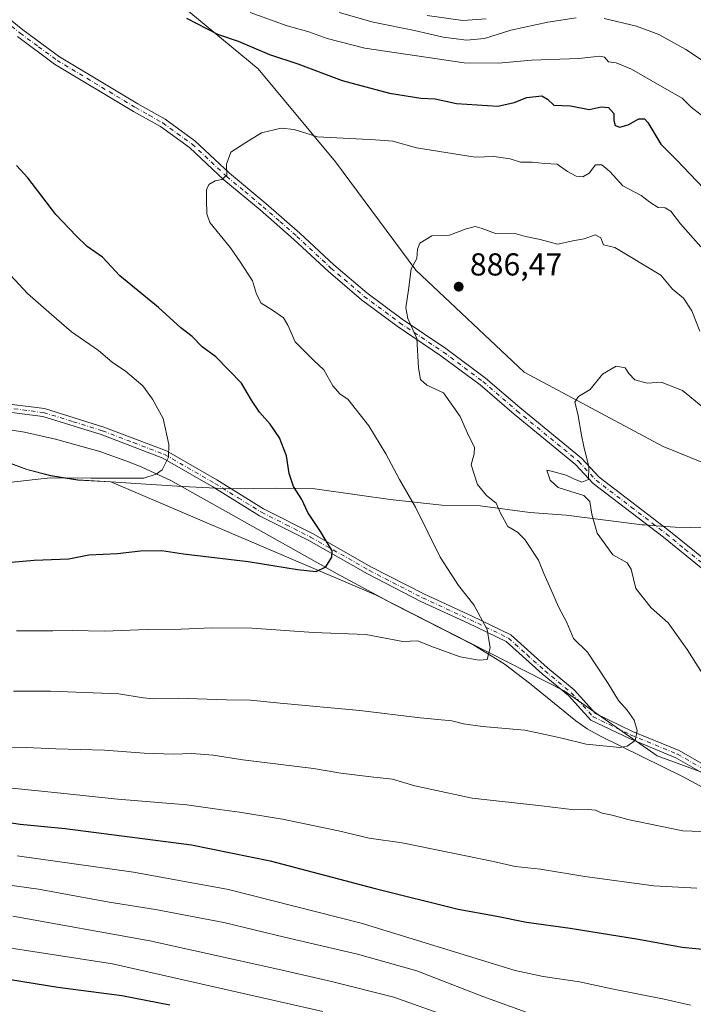
# Model space of a CAD drawing. Units: metres. Extents: x 569903 to 573337, y 4731099 to 4733448.
# Drawn here: x 571106 to 571319, y 4732153 to 4732463 of the extents above; entities that cross this region are included whole.
import ezdxf

# ---------------------------------------------------------------- set-up
doc = ezdxf.new("R2010")
doc.units = ezdxf.units.M
doc.header["$MEASUREMENT"] = 0
doc.linetypes.add('DGN Style 4', pattern=[2.638475, 1.318413, -0.659207, 0.001648, -0.659207])
for name, color, linetype, lineweight in [('Arbolado forestal CxS', 92, 'Continuous', 0), ('Camino Cxs', 7, 'Continuous', 0), ('Camino eje', 30, 'DGN Style 4', 13), ('Corriente natural lineal', 142, 'Continuous', 13), ('Curva de nivel maestra', 30, 'Continuous', 30), ('Curva de nivel normal', 30, 'Continuous', 0), ('Municipio', 91, 'Continuous', 13), ('Municipio CxS', 4, 'Continuous', 0), ('Punto de cota en terreno', 7, 'Continuous', 0), ('Rótulo de punto de cota en terreno', 7, 'Continuous', 0)]:
    doc.layers.add(name, color=color, linetype=linetype, lineweight=lineweight)
doc.styles.add('Style-Arial', font='txt')

# ---------------------------------------------------------------- blocks, each defined once
blk = doc.blocks.new('*U4')
at = {"layer": 'Arbolado forestal CxS', "color": 92, "linetype": 'Continuous', "lineweight": 0}
blk.add_polyline3d([(571098.9445, 4732325.1747, 867.1144), (571108.7945, 4732321.5647, 868.5232), (571116.2545, 4732319.6547, 869.2461), (571124.8745, 4732318.2245, 869.6611), (571135.2845, 4732317.6643, 869.677), (571218.7943, 4732281.9533, 876.3735), (571278.3531, 4732251.6847, 881.8974), (571307.6441, 4732231.1805, 885.242), (571336.9351, 4732220.4401, 888.5771), (571407.2333, 4732181.3841, 897.3347), (571459.9569, 4732138.4229, 905.8586), (571499.0113, 4732107.1783, 912.8755), (571557.5929, 4732059.3351, 925.5103), (571601.3887, 4732034.1923, 936.1323)], dxfattribs=at)
blk = doc.blocks.new('5PATER')
at = {"layer": 'Punto de cota en terreno', "linetype": 'Continuous', "lineweight": 0}
h = blk.add_hatch(color=51, dxfattribs=at)
edge = h.paths.add_edge_path()
edge.add_ellipse((0, 0), major_axis=(-0.11, -0.111), ratio=0.999422, start_angle=0, end_angle=360)

msp = doc.modelspace()

# ---------------------------------------------------------------- linework, layer by layer
at = {"layer": 'Arbolado forestal CxS', "color": 92, "linetype": 'Continuous', "lineweight": 0}
for points in [[(571601.3887, 4732034.1923, 936.1323), (571610.3165, 4732029.0669, 938.3731), (571661.0879, 4732033.9481, 948.2221), (571670.8521, 4732059.3337, 943.6937), (571652.3015, 4732098.3889, 932.8), (571627.8927, 4732132.5623, 922.4945), (571596.6493, 4732159.9013, 915.0787), (571556.6185, 4732191.1459, 908.0917), (571511.7057, 4732218.4849, 903.8243), (571467.7693, 4732244.8477, 897.0482), (571399.4237, 4732277.0689, 890.925), (571366.2273, 4732292.6913, 892.3591), (571362.3125, 4732300.1091, 889.853), (571358.4167, 4732308.3135, 888.4668), (571331.0783, 4732320.0303, 892.0205), (571309.5983, 4732328.8179, 891.6913), (571265.6617, 4732352.2517, 887.9924), (571231.4887, 4732384.4725, 884.5871), (571206.1033, 4732418.6459, 881.4393), (571181.6943, 4732447.9375, 876.4286), (571146.5449, 4732477.2291, 872.2816), (571127.0177, 4732501.6387, 867.8921), (571097.7265, 4732525.0723, 867.2518)], [(571146.5449, 4732477.2291, 872.2816), (571181.6943, 4732447.9375, 876.4286), (571206.1033, 4732418.6459, 881.4393), (571231.4887, 4732384.4725, 884.5871), (571265.6617, 4732352.2517, 887.9924), (571309.5983, 4732328.8179, 891.6913), (571331.0783, 4732320.0303, 892.0205), (571358.4167, 4732308.3135, 888.4668), (571362.3125, 4732300.1091, 889.853), (571366.2273, 4732292.6913, 892.3591), (571399.4237, 4732277.0689, 890.925), (571467.7693, 4732244.8477, 897.0482), (571511.7057, 4732218.4849, 903.8243), (571556.6185, 4732191.1459, 908.0917), (571596.6493, 4732159.9013, 915.0787)], [(571596.6493, 4732159.9013, 915.0787), (571556.6185, 4732191.1459, 908.0917), (571511.7057, 4732218.4849, 903.8243), (571467.7693, 4732244.8477, 897.0482), (571399.4237, 4732277.0689, 890.925), (571366.2273, 4732292.6913, 892.3591), (571362.3125, 4732300.1091, 889.853), (571358.4167, 4732308.3135, 888.4668), (571331.0783, 4732320.0303, 892.0205), (571309.5983, 4732328.8179, 891.6913), (571265.6617, 4732352.2517, 887.9924), (571231.4887, 4732384.4725, 884.5871), (571206.1033, 4732418.6459, 881.4393), (571181.6943, 4732447.9375, 876.4286), (571146.5449, 4732477.2291, 872.2816)], [(571601.3887, 4732034.1923, 936.1323), (571557.5929, 4732059.3351, 925.5103), (571499.0113, 4732107.1783, 912.8755), (571459.9569, 4732138.4229, 905.8586), (571407.2333, 4732181.3841, 897.3347), (571336.9351, 4732220.4401, 888.5771), (571307.6441, 4732231.1805, 885.242), (571278.3531, 4732251.6847, 881.8974), (571218.7943, 4732281.9533, 876.3735), (571135.2845, 4732317.6643, 869.677), (571124.8745, 4732318.2245, 869.6611), (571116.2545, 4732319.6547, 869.2461), (571108.7945, 4732321.5647, 868.5232), (571098.9445, 4732325.1747, 867.1144)], [(571098.9445, 4732325.1747, 867.1144), (571108.7945, 4732321.5647, 868.5232), (571116.2545, 4732319.6547, 869.2461), (571124.8745, 4732318.2245, 869.6611), (571135.2845, 4732317.6643, 869.677), (571218.7943, 4732281.9533, 876.3735), (571278.3531, 4732251.6847, 881.8974), (571307.6441, 4732231.1805, 885.242), (571336.9351, 4732220.4401, 888.5771), (571407.2333, 4732181.3841, 897.3347), (571459.9569, 4732138.4229, 905.8586), (571499.0113, 4732107.1783, 912.8755), (571557.5929, 4732059.3351, 925.5103), (571601.3887, 4732034.1923, 936.1323)], [(571098.9445, 4732325.1747, 867.1144), (571108.7945, 4732321.5647, 868.5232), (571116.2545, 4732319.6547, 869.2461), (571124.8745, 4732318.2245, 869.6611), (571135.2845, 4732317.6643, 869.677), (571218.7943, 4732281.9533, 876.3735), (571278.3531, 4732251.6847, 881.8974), (571307.6441, 4732231.1805, 885.242), (571336.9351, 4732220.4401, 888.5771), (571407.2333, 4732181.3841, 897.3347), (571459.9569, 4732138.4229, 905.8586), (571499.0113, 4732107.1783, 912.8755), (571557.5929, 4732059.3351, 925.5103), (571601.3887, 4732034.1923, 936.1323)]]:
    msp.add_polyline3d(points, dxfattribs=at)
at = {"layer": 'Camino Cxs', "color": 7, "linetype": 'Continuous', "lineweight": 0}
for points in [[(571097.7801, 4732468.0701, 876.2783), (571107.4601, 4732460.3001, 881.2256), (571119.0201, 4732451.7701, 880.3857), (571143.7601, 4732436.9101, 880.4779), (571152.3501, 4732432.0301, 879.821), (571161.7501, 4732425.2701, 881.0105), (571172.7101, 4732415.0201, 881.3036), (571184.1701, 4732405.5001, 884.1307), (571194.8701, 4732396.1201, 884.4746), (571205.6301, 4732386.1201, 884.5668), (571216.0401, 4732377.2301, 886.3962), (571227.1701, 4732368.9601, 886.3202), (571240.9901, 4732359.6701, 890.0539), (571253.5201, 4732350.3701, 889.4277), (571264.2701, 4732341.1101, 892.2163), (571283.7801, 4732325.1001, 893.7405), (571289.3101, 4732319.1501, 893.0085), (571311.3401, 4732302.3101, 894.2966), (571323.2101, 4732292.6701, 895.4696)], [(571097.7801, 4732468.0701, 876.2783), (571107.4601, 4732460.3001, 881.2256), (571119.0201, 4732451.7701, 880.3857), (571143.7601, 4732436.9101, 880.4779), (571152.3501, 4732432.0301, 879.821), (571161.7501, 4732425.2701, 881.0105), (571172.7101, 4732415.0201, 881.3036), (571184.1701, 4732405.5001, 884.1307), (571194.8701, 4732396.1201, 884.4746), (571205.6301, 4732386.1201, 884.5668), (571216.0401, 4732377.2301, 886.3962), (571227.1701, 4732368.9601, 886.3202), (571240.9901, 4732359.6701, 890.0539), (571253.5201, 4732350.3701, 889.4277), (571264.2701, 4732341.1101, 892.2163), (571283.7801, 4732325.1001, 893.7405), (571289.3101, 4732319.1501, 893.0085), (571311.3401, 4732302.3101, 894.2966), (571323.2101, 4732292.6701, 895.4696)], [(571321.5401, 4732290.5101, 895.6931), (571309.6501, 4732300.1601, 895.2308), (571287.4701, 4732317.1201, 893.0865), (571281.9001, 4732323.1101, 894.7809), (571262.5101, 4732339.0201, 891.5075), (571251.8101, 4732348.2401, 889.3963), (571239.4101, 4732357.4401, 889.4886), (571225.5901, 4732366.7301, 886.2686), (571214.3401, 4732375.0901, 886.0156), (571203.8101, 4732384.0801, 885.2897), (571193.0401, 4732394.0901, 884.1737), (571182.4001, 4732403.4301, 883.3545), (571170.9001, 4732412.9701, 881.3347), (571160.0201, 4732423.1501, 881.1392), (571150.8801, 4732429.7301, 880.1736), (571142.3801, 4732434.5501, 880.1561), (571117.5101, 4732449.4901, 878.9851), (571105.7901, 4732458.1301, 878.6832)], [(571348.7967, 4732274.2259, 899.3481), (571343.5001, 4732277.1201, 898.0758), (571332.4501, 4732282.5401, 896.6463), (571321.5401, 4732290.5101, 895.6931), (571309.6501, 4732300.1601, 895.2308), (571287.4701, 4732317.1201, 893.0865), (571281.9001, 4732323.1101, 894.7809), (571262.5101, 4732339.0201, 891.5075), (571251.8101, 4732348.2401, 889.3963), (571239.4101, 4732357.4401, 889.4886), (571225.5901, 4732366.7301, 886.2686), (571214.3401, 4732375.0901, 886.0156), (571203.8101, 4732384.0801, 885.2897), (571193.0401, 4732394.0901, 884.1737), (571182.4001, 4732403.4301, 883.3545), (571170.9001, 4732412.9701, 881.3347), (571160.0201, 4732423.1501, 881.1392), (571150.8801, 4732429.7301, 880.1736), (571142.3801, 4732434.5501, 880.1561), (571117.5101, 4732449.4901, 878.9851), (571105.7901, 4732458.1301, 878.6832)], [(571091.2701, 4732343.6401, 867.1432), (571114.2701, 4732340.7301, 869.2001), (571133.0601, 4732334.9101, 870.5109), (571152.7601, 4732327.3901, 874.5583), (571168.7201, 4732318.2301, 874.1564), (571183.4101, 4732309.1301, 874.2482), (571198.8901, 4732301.2901, 877.1311), (571217.4801, 4732290.7501, 881.5371), (571234.1901, 4732282.1401, 881.7507), (571249.0901, 4732275.3001, 881.4231), (571261.4601, 4732269.3601, 882.7029), (571273.0201, 4732258.9701, 889.0049), (571281.4201, 4732252.0001, 885.8319), (571288.2001, 4732244.5001, 887.8241), (571299.9101, 4732238.8701, 886.694), (571314.6401, 4732232.8001, 891.5425), (571327.2301, 4732225.5601, 896.0401)], [(571091.2701, 4732343.6401, 867.1432), (571114.2701, 4732340.7301, 869.2001), (571133.0601, 4732334.9101, 870.5109), (571152.7601, 4732327.3901, 874.5583), (571168.7201, 4732318.2301, 874.1564), (571183.4101, 4732309.1301, 874.2482), (571198.8901, 4732301.2901, 877.1311), (571217.4801, 4732290.7501, 881.5371), (571234.1901, 4732282.1401, 881.7507), (571249.0901, 4732275.3001, 881.4231), (571261.4601, 4732269.3601, 882.7029), (571273.0201, 4732258.9701, 889.0049), (571281.4201, 4732252.0001, 885.8319), (571288.2001, 4732244.5001, 887.8241), (571299.9101, 4732238.8701, 886.694), (571314.6401, 4732232.8001, 891.5425), (571327.2301, 4732225.5601, 896.0401), (571336.4901, 4732220.8501, 893.5777), (571348.0001, 4732221.0901, 892.7753), (571355.3201, 4732226.7801, 893.9414), (571361.2701, 4732237.6801, 896.1335), (571364.4601, 4732244.8101, 897.9998), (571364.9301, 4732256.4101, 899.3514)], [(571326.0401, 4732223.3601, 892.1245), (571313.5401, 4732230.5501, 890.9947), (571298.8901, 4732236.5901, 885.4128), (571286.6801, 4732242.4601, 889.2642), (571279.6901, 4732250.1901, 885.1231), (571271.3901, 4732257.0801, 886.1698), (571260.0501, 4732267.2601, 881.4787), (571248.0301, 4732273.0301, 880.2501), (571233.0901, 4732279.8901, 880.2089), (571216.2901, 4732288.5501, 885.313), (571197.7101, 4732299.0801, 878.1388), (571182.1901, 4732306.9501, 873.3767), (571167.4401, 4732316.0801, 876.4173), (571151.6901, 4732325.1201, 874.7719), (571132.2401, 4732332.5401, 869.7273), (571113.7401, 4732338.2801, 869.0781), (571090.9101, 4732341.1701, 867.4328)], [(571367.3501, 4732254.4001, 898.7897), (571366.9401, 4732244.2301, 896.7072), (571363.5101, 4732236.5701, 895.968), (571357.2701, 4732225.1201, 894.8201), (571348.8801, 4732218.6101, 891.6493), (571335.9201, 4732218.3401, 891.0019), (571326.0401, 4732223.3601, 892.1245), (571313.5401, 4732230.5501, 890.9947), (571298.8901, 4732236.5901, 885.4128), (571286.6801, 4732242.4601, 889.2642), (571279.6901, 4732250.1901, 885.1231), (571271.3901, 4732257.0801, 886.1698), (571260.0501, 4732267.2601, 881.4787), (571248.0301, 4732273.0301, 880.2501), (571233.0901, 4732279.8901, 880.2089), (571216.2901, 4732288.5501, 885.313), (571197.7101, 4732299.0801, 878.1388), (571182.1901, 4732306.9501, 873.3767), (571167.4401, 4732316.0801, 876.4173), (571151.6901, 4732325.1201, 874.7719), (571132.2401, 4732332.5401, 869.7273), (571113.7401, 4732338.2801, 869.0781), (571090.9101, 4732341.1701, 867.4328)]]:
    msp.add_polyline3d(points, dxfattribs=at)
at = {"layer": 'Camino eje', "color": 30, "linetype": 'DGN Style 4', "lineweight": 13}
for points in [[(571101.7851, 4732463.1001, 877.364), (571106.6251, 4732459.2151, 879.7246), (571112.4051, 4732454.9501, 876.8507), (571118.2651, 4732450.6301, 879.5456), (571143.0701, 4732435.7301, 880.1782), (571147.3201, 4732433.3201, 879.2341), (571151.6151, 4732430.8801, 879.9192), (571156.1851, 4732427.5901, 879.8231), (571160.8851, 4732424.2101, 880.8768), (571171.8051, 4732413.9951, 881.134), (571177.5551, 4732409.2251, 882.1426), (571183.2851, 4732404.4651, 883.5633), (571188.6051, 4732399.7951, 884.0636), (571193.9551, 4732395.1051, 884.1703), (571204.7201, 4732385.1001, 884.7842), (571215.1901, 4732376.1601, 886.1331), (571226.3801, 4732367.8451, 885.8288), (571240.2001, 4732358.5551, 889.5935), (571252.6651, 4732349.3051, 889.2077), (571263.3901, 4732340.0651, 891.8332), (571282.8401, 4732324.1051, 894.1134), (571288.3901, 4732318.1351, 892.9187), (571299.4801, 4732309.6551, 893.3295), (571310.4951, 4732301.2351, 894.6162), (571316.4301, 4732296.4151, 896.0009), (571322.3751, 4732291.5901, 894.9685)], [(571091.0901, 4732342.4051, 866.7708), (571114.0051, 4732339.5051, 869.0918), (571123.4001, 4732336.5951, 870.184), (571132.6501, 4732333.7251, 870.07), (571142.3751, 4732330.0151, 874.7476), (571152.2251, 4732326.2551, 874.7623), (571168.0801, 4732317.1551, 874.4417), (571175.4251, 4732312.6051, 874.9342), (571182.8001, 4732308.0401, 873.3973), (571190.5601, 4732304.1051, 876.4983), (571198.3001, 4732300.1851, 877.4907), (571216.8851, 4732289.6501, 883.3083), (571233.6401, 4732281.0151, 880.9486), (571248.5601, 4732274.1651, 880.7288), (571260.7551, 4732268.3101, 881.9316), (571266.5351, 4732263.1151, 884.275), (571272.2051, 4732258.0251, 887.3761), (571280.5551, 4732251.0951, 885.4433), (571287.4401, 4732243.4801, 888.0196), (571299.4001, 4732237.7301, 885.6725), (571314.0901, 4732231.6751, 891.1148), (571326.6351, 4732224.4601, 893.9522)]]:
    msp.add_polyline3d(points, dxfattribs=at)
at = {"layer": 'Corriente natural lineal', "color": 142, "linetype": 'Continuous', "lineweight": 13}
msp.add_polyline3d([(571429.5601, 4732147.3801, 900.8575), (571411.6001, 4732162.4901, 898.1198), (571399.6601, 4732171.3801, 896.6223), (571380.0701, 4732184.6601, 894.4932), (571359.0701, 4732197.6601, 891.9336), (571324.6001, 4732219.7901, 887.3493), (571315.8701, 4732224.5601, 886.2387), (571289.9601, 4732237.2801, 883.8004), (571285.6101, 4732239.6901, 883.4584), (571281.9701, 4732242.1701, 883.051), (571267.3201, 4732254.1001, 881.0657), (571259.3901, 4732260.1501, 880.1331), (571249.7901, 4732266.1201, 879.149), (571224.4301, 4732279.0801, 876.8378), (571206.6701, 4732288.5501, 874.8914), (571158.5301, 4732315.6801, 870.2993), (571154.1301, 4732318.0201, 869.8736), (571145.0401, 4732322.2101, 869.0742), (571141.1001, 4732323.8601, 868.6765), (571131.7501, 4732327.2201, 867.864), (571117.7501, 4732331.1201, 866.9795), (571108.0401, 4732333.3201, 865.5188), (571101.4501, 4732334.3701, 864.4257)], dxfattribs=at)
at = {"layer": 'Curva de nivel maestra', "color": 30, "linetype": 'Continuous', "lineweight": 30, "flags": 128}
for points, elevation in [([(571159.1, 4732463.9401), (571168.92, 4732458.8601), (571175.46, 4732456.6701), (571185.3, 4732452.4601), (571194.25, 4732449.5701), (571208.27, 4732444.3001), (571223.16, 4732440.2601), (571233.04, 4732438.7001), (571237.59, 4732438.5301), (571244.34, 4732437.0501), (571257.37, 4732436.1401), (571262.49, 4732437.3501), (571266.5, 4732438.8701), (571271.21, 4732439.4301), (571273.08, 4732438.4301), (571275, 4732436.5101), (571280.28, 4732436.2701), (571286.21, 4732435.1401), (571289.95, 4732436.0001), (571292.26, 4732435.7701), (571294.03, 4732433.8601), (571293.99, 4732431.6201), (571294.37, 4732430.0601), (571295.84, 4732429.5201), (571298.5, 4732430.2701), (571301.88, 4732432.2201), (571303.67, 4732432.1401), (571304.7, 4732430.9801), (571308.85, 4732424.1701), (571313.87, 4732419.1401), (571324.4, 4732408.0801)], 875), ([(571084.6, 4732290.6201), (571111.01, 4732292.8701), (571121.97, 4732293.3401), (571128.25, 4732294.5901), (571137.39, 4732295.0201), (571144.64, 4732295.8201), (571151.34, 4732295.9201), (571158.22, 4732294.9101), (571178.53, 4732292.5001), (571194.2, 4732289.9701), (571200, 4732289.3801), (571203.13, 4732290.7701), (571204.97, 4732293.9101), (571205.1, 4732295.8801), (571201.36, 4732301.9901), (571197.44, 4732308.0001), (571195.54, 4732312.0601), (571192.93, 4732316.1301), (571191.5, 4732320.2801), (571190.7, 4732325.8901), (571188.42, 4732331.5601), (571185.54, 4732335.8401), (571182.15, 4732339.5801), (571179.68, 4732343.3701), (571176.44, 4732348.8001), (571168.39, 4732357.0901), (571164.03, 4732360.2801), (571160.92, 4732363.4601), (571157.32, 4732366.2301), (571150.29, 4732372.7001), (571138.12, 4732382.6801), (571132.59, 4732388.5101), (571127.81, 4732391.8601), (571124.35, 4732395.2201), (571117.89, 4732402.0401), (571109.09, 4732413.5601), (571105.45, 4732417.4401)], 875), ([(571091.22, 4732211.9101), (571106.59, 4732209.6101), (571120.86, 4732208.2101), (571160.68, 4732203.0401), (571185.56, 4732198.0601), (571218.71, 4732189.3401), (571244.82, 4732182.8201), (571256.52, 4732180.6501), (571266.44, 4732178.7001), (571280.15, 4732176.8001), (571301.77, 4732173.3301), (571315.53, 4732170.7701), (571324.2, 4732169.9301)], 900), ([(571153.89, 4732152.5101), (571138.69, 4732155.4301), (571118.48, 4732158.1101), (571095.72, 4732161.7801)], 925)]:
    msp.add_lwpolyline(points, dxfattribs=dict(at, elevation=elevation))
at = {"layer": 'Curva de nivel normal', "color": 30, "linetype": 'Continuous', "lineweight": 0, "flags": 128}
for points, elevation in [([(571321.69, 4732433.3801), (571318.4, 4732435.9001), (571315.52, 4732438.7401), (571309.2, 4732442.2501), (571299.58, 4732447.8501), (571294.71, 4732449.8901), (571292.28, 4732450.1701), (571291.04, 4732451.6001), (571289.52, 4732452.0001), (571282.97, 4732451.2301), (571268, 4732450.7201), (571257.54, 4732449.7401), (571246.77, 4732449.8601), (571231.83, 4732452.1201), (571215.43, 4732454.5201), (571203.56, 4732457.5801), (571197.76, 4732459.6301), (571190.86, 4732461.5801), (571179.26, 4732465.7901)], 870), ([(571207.34, 4732465.7001), (571218.02, 4732462.7101), (571231.04, 4732460.0601), (571240.16, 4732458.0001), (571247.52, 4732457.0001), (571253.2, 4732457.5301), (571261.44, 4732460.1401), (571273.17, 4732462.7201), (571282.13, 4732464.0201)], 865), ([(571235.05, 4732464.7901), (571246.28, 4732463.2201), (571253.72, 4732463.7901)], 860), ([(571290.93, 4732463.8301), (571301.09, 4732461.4801), (571308.17, 4732458.7701), (571316.74, 4732454.1001), (571324.84, 4732448.6701)], 865), ([(571105.51, 4732270.6501), (571116.89, 4732270.6201), (571123, 4732270.7301), (571133.28, 4732270.4801), (571146.67, 4732271.0301), (571157.48, 4732271.1401), (571167.04, 4732271.5401), (571179.87, 4732271.4601), (571199.25, 4732270.1001), (571215.74, 4732269.4201), (571227.4, 4732267.2701), (571232.03, 4732267.5101), (571237.04, 4732265.4201), (571245.48, 4732262.3801), (571251.53, 4732261.4001), (571253.96, 4732261.6001), (571254.95, 4732265.2101), (571254.02, 4732271.0301), (571249.82, 4732278.8401), (571244.95, 4732284.9601), (571239.19, 4732293.8701), (571231.34, 4732309.6801), (571226.37, 4732318.3801), (571222.07, 4732326.4201), (571216.64, 4732335.3301), (571210.08, 4732343.7701), (571207.64, 4732345.3301), (571205.29, 4732347.9601), (571202.48, 4732352.9601), (571199.24, 4732356.0201), (571193.43, 4732361.8401), (571191.12, 4732367.1101), (571189.7, 4732369.3701), (571186.28, 4732371.8301), (571182.68, 4732374.0401), (571181.18, 4732376.8701), (571179.9, 4732381.0901), (571176.02, 4732387.0501), (571173.02, 4732391.4601), (571166.5, 4732399.5201), (571165.54, 4732402.2301), (571165.41, 4732406.5201), (571165.42, 4732409.7401), (571166.15, 4732411.5001), (571168.14, 4732412.6601), (571170.22, 4732413.0801), (571171.85, 4732414.4001), (571171.7, 4732417.8901), (571173.07, 4732421.6901), (571177.87, 4732424.7701), (571182.8, 4732427.7201), (571188.95, 4732429.2401), (571193.13, 4732428.8001), (571200.49, 4732426.4801), (571218.78, 4732425.5201), (571224.27, 4732425.1401), (571231.68, 4732423.0601), (571250.24, 4732420.0601), (571256.11, 4732420.3201), (571261.31, 4732419.5201), (571264.48, 4732418.5001), (571268.2, 4732418.5201), (571272.2, 4732418.0901), (571276.08, 4732417.8401), (571279.41, 4732415.5401), (571282.12, 4732414.1201), (571284.21, 4732413.9101), (571286.2, 4732415.0401), (571288.18, 4732417.6301), (571290.19, 4732417.6301), (571292.74, 4732415.5301), (571296.81, 4732411.0101), (571302.56, 4732407.9901), (571305.38, 4732405.8801), (571307.98, 4732404.2401), (571310.14, 4732404.0601), (571311.95, 4732403.0301), (571314.99, 4732399.0301), (571321.44, 4732391.8301)], 880), ([(571321.14, 4732365.2201), (571318.58, 4732371.5701), (571316.02, 4732375.6201), (571312.54, 4732378.4201), (571308.86, 4732382.8801), (571294.25, 4732391.5701), (571290.69, 4732392.3801), (571289.85, 4732394.6501), (571288.04, 4732395.5601), (571284.6, 4732394.3601), (571281.53, 4732393.8301), (571276.22, 4732392.6501), (571270.71, 4732394.0701), (571266.08, 4732395.1001), (571263.2, 4732395.8901), (571256.67, 4732396.0301), (571252.47, 4732397.5901), (571250.17, 4732398.2601), (571247.41, 4732397.4501), (571242.17, 4732395.4401), (571236.53, 4732395.2501), (571232.8, 4732393.0001), (571231.97, 4732391.0801), (571231.83, 4732388.1601), (571230.02, 4732384.8901), (571229.14, 4732378.2201), (571228.32, 4732372.5601), (571228.96, 4732369.2201), (571231.78, 4732362.8901), (571232.29, 4732353.5601), (571232.93, 4732349.9001), (571235.01, 4732348.1401), (571240.21, 4732345.6801), (571245.5, 4732338.2201), (571248.14, 4732332.2301), (571250.06, 4732328.5701), (571249.91, 4732326.4301), (571248.94, 4732323.0101), (571250.95, 4732316.7801), (571253.79, 4732313.3401), (571256.89, 4732310.9101), (571258.31, 4732307.5201), (571260.48, 4732303.5901), (571263.55, 4732301.7601), (571265.9, 4732299.4101), (571270.22, 4732292.8901), (571271.86, 4732288.7001), (571274.08, 4732283.7601), (571276.48, 4732278.1601), (571279.2, 4732273.2101), (571281.21, 4732268.2001), (571285.64, 4732263.8901), (571288.55, 4732259.5401), (571292.22, 4732254.0001), (571295.47, 4732248.5801), (571298.18, 4732245.6301), (571300.36, 4732242.3801), (571301.3, 4732239.1301), (571300.69, 4732235.9601), (571298.23, 4732234.2401), (571295.86, 4732233.8301), (571285.24, 4732234.8401), (571277.56, 4732236.7201), (571272.3, 4732237.9001), (571265.85, 4732239.2901), (571252.53, 4732240.4301), (571246.53, 4732241.2901), (571242.87, 4732242.2301), (571232.87, 4732243.2001), (571213.87, 4732245.4901), (571188.72, 4732247.8201), (571179.28, 4732248.7801), (571171.72, 4732248.8501), (571156.52, 4732249.4101), (571148.76, 4732249.1501), (571145.48, 4732249.4901), (571137.76, 4732250.6801), (571116.19, 4732251.5801), (571104.57, 4732251.6001)], 885), ([(571103.73, 4732382.7601), (571108.95, 4732377.1101), (571116.56, 4732370.4401), (571122.85, 4732365.0101), (571131.37, 4732359.0701), (571135.7, 4732355.4001), (571139.91, 4732352.5801), (571145.39, 4732347.9801), (571148.43, 4732343.7701), (571151.74, 4732337.6001), (571153.55, 4732329.4601), (571153.44, 4732325.4201), (571151.45, 4732321.4301), (571149.58, 4732320.0801), (571145.64, 4732318.8201), (571128.9, 4732318.8001), (571116.05, 4732318.8901), (571103.86, 4732317.5701)], 870), ([(571322.06, 4732341.1801), (571315.68, 4732346.4301), (571308.94, 4732349.0701), (571304.51, 4732348.8201), (571300.65, 4732349.7801), (571298.67, 4732351.8201), (571297.61, 4732353.6001), (571294.68, 4732354.1201), (571290.4, 4732351.6601), (571286.49, 4732346.7501), (571282.8, 4732344.5401), (571281.72, 4732342.8001), (571282.67, 4732339.0601), (571283.81, 4732332.4101), (571284.56, 4732328.8201), (571286.11, 4732322.3701), (571286.04, 4732318.3401), (571283.92, 4732317.5601), (571281.36, 4732318.5801), (571278.96, 4732319.7701), (571274.36, 4732320.9901), (571272.82, 4732321.3101), (571273.86, 4732318.1701), (571276.42, 4732315.8301), (571282.13, 4732314.0201), (571284.54, 4732313.3401), (571286.46, 4732311.4001), (571287.07, 4732307.4301), (571288.77, 4732301.4001), (571293.67, 4732294.5801), (571298.16, 4732292.0201), (571299.49, 4732290.0401), (571300.97, 4732283.9801), (571305.72, 4732277.9101), (571311.11, 4732273.1901), (571317.14, 4732264.7601), (571326.32, 4732250.3601)], 890), ([(571330.54, 4732207.0001), (571315.72, 4732207.4601), (571304.99, 4732209.6901), (571298.38, 4732211.0801), (571293.47, 4732212.4701), (571290.35, 4732213.0301), (571288.2, 4732213.9801), (571285.87, 4732214.2501), (571281.53, 4732214.0801), (571271.2, 4732215.4001), (571249.26, 4732217.8201), (571231.15, 4732221.7401), (571224.11, 4732223.8501), (571217.25, 4732224.4901), (571207.87, 4732225.7401), (571199.2, 4732227.1501), (571176.86, 4732229.9101), (571167.52, 4732231.3901), (571160.8, 4732231.8801), (571154.96, 4732231.6801), (571145.8, 4732232.0401), (571133.19, 4732232.9801), (571117.88, 4732233.3901), (571108.51, 4732233.7701), (571101.63, 4732233.6601)], 890), ([(571320.14, 4732189.4101), (571306.61, 4732190.1901), (571284.8, 4732193.0901), (571270.88, 4732195.4401), (571262.87, 4732196.2101), (571256.02, 4732197.8001), (571242.15, 4732200.6201), (571227.2, 4732203.7001), (571216.75, 4732205.2101), (571207.07, 4732207.5301), (571189.4, 4732211.1401), (571175.81, 4732213.4201), (571169.53, 4732214.1901), (571159.2, 4732215.6901), (571137.49, 4732217.4801), (571116.41, 4732219.6801), (571093.63, 4732222.0301)], 895), ([(571318.23, 4732152.4601), (571309.85, 4732154.3301), (571293.9, 4732157.5601), (571283.12, 4732159.8301), (571271.68, 4732161.4801), (571262.82, 4732163.4501), (571214.2, 4732178.3301), (571172.33, 4732189.0201), (571142.37, 4732194.4401), (571105.73, 4732199.6301)], 905), ([(571280, 4732145.3801), (571252.64, 4732155.2101), (571231.76, 4732163.2901), (571213.06, 4732168.5901), (571190.05, 4732173.9501), (571170.95, 4732178.6101), (571149.34, 4732182.7201), (571134.72, 4732185.0001), (571112.36, 4732189.0501), (571101.77, 4732190.5701)], 910), ([(571259.18, 4732142.7501), (571224.52, 4732154.9701), (571204.83, 4732159.9001), (571188.84, 4732163.6501), (571147.51, 4732172.8001), (571104.33, 4732180.6001)], 915), ([(571202.11, 4732150.5101), (571135.76, 4732165.5001), (571097.63, 4732171.4301)], 920)]:
    msp.add_lwpolyline(points, dxfattribs=dict(at, elevation=elevation))
at = {"layer": 'Municipio', "color": 91, "linetype": 'Continuous', "lineweight": 13, "flags": 128}
msp.add_lwpolyline([(571327.711, 4732302.99), (571313.359, 4732303.371), (571307.374, 4732303.769), (571303.67, 4732304.015), (571302.951, 4732304.063), (571292.173, 4732305.398), (571278.988, 4732307.157), (571267.439, 4732307.997), (571251.845, 4732310.053), (571239.65, 4732310.269), (571223.416, 4732312.082), (571213.023, 4732313.542), (571199.585, 4732315.428), (571187.644, 4732315.638), (571172.645, 4732315.395), (571157.918, 4732316.164), (571146.239, 4732316.879), (571135.196, 4732317.583), (571124.786, 4732318.148), (571116.17, 4732319.573), (571108.706, 4732321.485), (571098.858, 4732325.093)], dxfattribs=at)
msp.add_lwpolyline([(571327.711, 4732302.99), (571313.359, 4732303.371), (571307.374, 4732303.769), (571303.67, 4732304.015), (571302.951, 4732304.063), (571292.173, 4732305.398), (571278.988, 4732307.157), (571267.439, 4732307.997), (571251.845, 4732310.053), (571239.65, 4732310.269), (571223.416, 4732312.082), (571213.023, 4732313.542), (571199.585, 4732315.428), (571187.644, 4732315.638), (571172.645, 4732315.395), (571157.918, 4732316.164), (571146.239, 4732316.879), (571135.196, 4732317.583), (571124.786, 4732318.148), (571116.17, 4732319.573), (571108.706, 4732321.485), (571098.858, 4732325.093)], dxfattribs=at)
at = {"layer": 'Municipio CxS', "color": 4, "linetype": 'Continuous', "lineweight": 0, "flags": 128}
for points in [[(571327.711, 4732302.99), (571313.359, 4732303.371), (571307.374, 4732303.769), (571303.67, 4732304.015), (571302.951, 4732304.063), (571292.173, 4732305.398), (571278.988, 4732307.157), (571267.439, 4732307.997), (571251.845, 4732310.053), (571239.65, 4732310.269), (571223.416, 4732312.082), (571213.023, 4732313.542), (571199.585, 4732315.428), (571187.644, 4732315.638), (571172.645, 4732315.395), (571157.918, 4732316.164), (571146.239, 4732316.879), (571135.196, 4732317.583), (571124.786, 4732318.148), (571116.17, 4732319.573), (571108.706, 4732321.485), (571098.858, 4732325.093)], [(571098.858, 4732325.093), (571108.706, 4732321.485), (571116.17, 4732319.573), (571124.786, 4732318.148), (571135.196, 4732317.583), (571146.239, 4732316.879), (571157.918, 4732316.164), (571172.645, 4732315.395), (571187.644, 4732315.638), (571199.585, 4732315.428), (571213.023, 4732313.542), (571223.416, 4732312.082), (571239.65, 4732310.269), (571251.845, 4732310.053), (571267.439, 4732307.997), (571278.988, 4732307.157), (571292.173, 4732305.398), (571302.951, 4732304.063), (571303.67, 4732304.015), (571307.374, 4732303.769), (571313.359, 4732303.371), (571327.711, 4732302.99)]]:
    msp.add_lwpolyline(points, dxfattribs=at)

# ---------------------------------------------------------------- block references
at = {"layer": 'Arbolado forestal CxS', "color": 92, "linetype": 'Continuous', "lineweight": 0}
msp.add_blockref('*U4', (0, 0), dxfattribs=at)
at = {"layer": 'Punto de cota en terreno', "color": 7, "linetype": 'Continuous', "lineweight": 0, "xscale": 10, "yscale": 10, "zscale": 10}
msp.add_blockref('5PATER', (571245.02, 4732379.22, 886.47), dxfattribs=at)

# ---------------------------------------------------------------- texts
at = {"layer": 'Rótulo de punto de cota en terreno', "color": 7, "linetype": 'Continuous', "lineweight": 0, "style": 'Style-Arial'}
msp.add_text('886,47', height=7, dxfattribs=at).set_placement((571248.5478, 4732382.7478))

doc.saveas('drawing.dxf')
